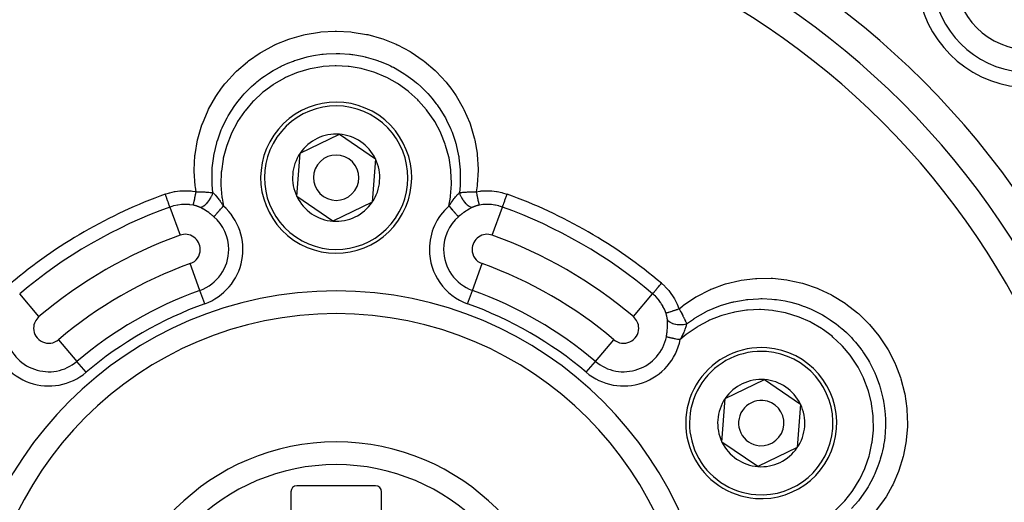
# Model space of a CAD drawing. Units: millimetres. Extents: x -298 to 508, y -323 to 323.
# Drawn here: x 407 to 472, y 36 to 68 of the extents above; entities that cross this region are included whole.
import ezdxf

# ---------------------------------------------------------------- set-up
doc = ezdxf.new("R2010")
doc.units = ezdxf.units.MM
doc.linetypes.add('DASHED', pattern=[9.652, 8.128, -1.524])
doc.layers.add('nevidi', color=4, linetype='DASHED')

msp = doc.modelspace()

# ---------------------------------------------------------------- linework, layer by layer
at = {"color": 2}
for p, q in [((421.689, 61.923), (421.692, 61.925)), ((421.689, 61.923), (421.692, 61.925)), ((466.236, 61.339), (466.236, 61.341)), ((466.236, 61.339), (466.236, 61.341)), ((425.351, 59.126), (427.952, 60.379)), ((427.952, 60.379), (430.337, 58.753)), ((425.135, 56.247), (425.351, 59.126)), ((430.337, 58.753), (430.121, 55.874)), ((427.52, 54.621), (425.135, 56.247)), ((430.121, 55.874), (427.52, 54.621)), ((453.497, 42.876), (456.098, 44.129)), ((456.098, 44.129), (458.483, 42.503)), ((453.281, 39.997), (453.497, 42.876)), ((458.483, 42.503), (458.267, 39.624)), ((455.666, 38.371), (453.281, 39.997)), ((458.267, 39.624), (455.666, 38.371)), ((424.736, 36.7), (424.736, 35.224)), ((430.336, 37.1), (425.136, 37.1)), ((430.736, 35.224), (430.736, 36.7))]:
    msp.add_line(p, q, dxfattribs=at)
for centre, radius, start, end in [((427.736, 25), 80, 7.72979, 172.27021), ((427.736, 25), 55, 0, 180), ((427.736, 25), 53, 0, 180), ((473.698, 70.962), 5, 180, 360), ((473.698, 70.962), 7.5, 185.37571, 264.62429), ((427.736, 57.5), 5, 325.71456, 145.71456), ((427.736, 57.5), 5, 145.71456, 325.71456), ((427.736, 57.5), 2.887, 85.71456, 145.71456), ((427.736, 57.5), 2.887, 25.71456, 85.71456), ((427.736, 57.5), 2.887, 145.71456, 205.71456), ((427.736, 57.5), 1.5, 325.71456, 145.71456), ((427.736, 57.5), 2.887, 325.71456, 25.71456), ((427.736, 57.5), 1.5, 145.71456, 325.71456), ((427.736, 57.5), 2.887, 205.71456, 265.71456), ((427.736, 57.5), 2.887, 265.71456, 325.71456), ((427.736, 25), 23.5, 0, 180), ((455.882, 41.25), 5, 85.71456, 265.71456), ((455.882, 41.25), 5, 265.71456, 85.71456), ((455.882, 41.25), 2.887, 85.71456, 145.71456), ((455.882, 41.25), 2.887, 25.71456, 85.71456), ((455.882, 41.25), 2.887, 145.71456, 205.71456), ((455.882, 41.25), 1.5, 85.71456, 265.71456), ((455.882, 41.25), 1.5, 265.71456, 85.71456), ((455.882, 41.25), 2.887, 325.71456, 25.71456), ((427.736, 25), 15, 0, 180), ((455.882, 41.25), 2.887, 205.71456, 265.71456), ((455.882, 41.25), 2.887, 265.71456, 325.71456), ((425.136, 36.7), 0.4, 90, 180), ((430.336, 36.7), 0.4, 0, 90)]:
    msp.add_arc(centre, radius, start, end, dxfattribs=at)
at = {"layer": 'nevidi', "color": 7, "linetype": 'Continuous'}
for p, q in [((468.236, 59.159), (468.236, 59.156)), ((416.726, 55.556), (417.397, 53.694)), ((438.075, 53.694), (438.746, 55.556)), ((418.714, 50.039), (418.075, 51.813)), ((436.758, 50.039), (437.397, 51.813)), ((408.056, 48.301), (406.779, 49.813)), ((419.034, 49.152), (418.714, 50.039)), ((436.438, 49.152), (436.758, 50.039)), ((447.416, 48.301), (448.693, 49.813)), ((409.346, 46.773), (410.563, 45.332)), ((444.909, 45.332), (446.126, 46.773)), ((411.171, 44.612), (410.563, 45.332)), ((444.301, 44.612), (444.909, 45.332))]:
    msp.add_line(p, q, dxfattribs=at)
for points in [[(418.459, 56.575), (418.412, 56.882), (418.402, 56.961), (418.335, 57.928), (418.335, 58.007), (418.384, 58.967), (418.393, 59.046), (418.556, 59.999), (418.574, 60.077), (418.847, 61.002), (418.874, 61.077), (419.25, 61.962), (419.285, 62.032), (419.764, 62.874), (419.807, 62.941), (420.144, 63.424), (420.374, 63.72), (420.424, 63.781), (421.074, 64.489), (421.13, 64.544), (421.86, 65.18), (421.922, 65.229), (422.713, 65.777), (422.781, 65.819), (423.625, 66.276), (423.694, 66.308), (423.697, 66.31), (424.594, 66.674), (424.669, 66.7), (425.603, 66.965), (425.681, 66.982), (426.634, 67.142), (426.712, 67.151), (427.67, 67.205), (427.736, 67.205), (427.749, 67.205), (428.711, 67.156), (428.79, 67.147), (429.745, 66.992), (429.822, 66.975), (430.746, 66.719), (430.821, 66.694), (431.715, 66.337), (431.778, 66.308), (431.788, 66.304), (432.642, 65.849), (432.709, 65.808), (433.501, 65.266), (433.564, 65.218), (434.293, 64.591), (434.35, 64.536), (435.01, 63.827), (435.06, 63.766), (435.328, 63.424), (435.631, 62.994), (435.674, 62.928), (436.155, 62.095), (436.191, 62.024), (436.576, 61.136), (436.604, 61.061), (436.882, 60.143), (436.9, 60.066), (436.917, 59.996), (437.07, 59.121), (437.07, 59.119), (437.08, 59.041), (437.138, 58.073), (437.138, 57.994), (437.08, 57.037), (437.07, 56.957), (437.013, 56.575)], [(419.578, 56.508), (419.524, 57.06), (419.52, 57.13), (419.519, 57.14), (419.516, 57.212), (419.519, 58.001), (419.522, 58.043), (419.524, 58.082), (419.528, 58.144), (419.625, 58.936), (419.625, 58.937), (419.639, 59.015), (419.646, 59.055), (419.827, 59.816), (419.839, 59.854), (419.862, 59.932), (419.867, 59.947), (420.124, 60.661), (420.162, 60.75), (420.183, 60.8), (420.194, 60.825), (420.508, 61.461), (420.586, 61.601), (420.588, 61.605), (420.628, 61.672), (420.979, 62.219), (421.082, 62.363), (421.107, 62.396), (421.157, 62.463), (421.525, 62.915), (421.649, 63.054), (421.724, 63.133), (421.781, 63.194), (422.139, 63.545), (422.285, 63.676), (422.419, 63.791), (422.482, 63.843), (422.822, 64.109), (422.988, 64.229), (423.185, 64.363), (423.255, 64.408), (423.555, 64.593), (423.738, 64.697), (424.022, 64.847), (424.096, 64.884), (424.333, 64.995), (424.531, 65.081), (424.903, 65.227), (424.981, 65.255), (425.155, 65.314), (425.367, 65.381), (425.823, 65.503), (425.904, 65.522), (426.008, 65.545), (426.229, 65.589), (426.776, 65.671), (426.858, 65.68), (426.876, 65.682), (427.098, 65.702), (427.736, 65.727), (427.747, 65.727), (427.82, 65.727), (427.971, 65.724), (428.622, 65.679), (428.695, 65.671), (428.778, 65.661), (428.846, 65.652), (429.49, 65.539), (429.649, 65.503), (429.706, 65.489), (429.729, 65.484), (430.332, 65.309), (430.537, 65.238), (430.569, 65.227), (430.648, 65.198), (431.149, 64.99), (431.344, 64.899), (431.45, 64.847), (431.524, 64.809), (431.932, 64.584), (432.11, 64.477), (432.286, 64.363), (432.355, 64.317), (432.662, 64.1), (432.821, 63.979), (433.053, 63.791), (433.116, 63.738), (433.34, 63.539), (433.48, 63.406), (433.748, 63.134), (433.804, 63.074), (433.958, 62.902), (434.076, 62.764), (434.365, 62.397), (434.413, 62.331), (434.501, 62.208), (434.597, 62.067), (434.885, 61.602), (434.926, 61.531), (434.968, 61.455), (435.043, 61.313), (435.31, 60.752), (435.342, 60.677), (435.354, 60.647), (435.408, 60.511), (435.633, 59.855), (435.647, 59.807), (435.656, 59.777), (435.683, 59.681), (435.847, 58.938), (435.848, 58.933), (435.86, 58.858), (435.867, 58.818), (435.951, 58.032), (435.953, 58.004), (435.956, 57.934), (435.957, 57.924), (435.953, 57.127), (435.949, 57.062), (435.948, 57.051)], [(435.205, 55.626), (435.305, 56.209), (435.314, 56.283), (435.37, 57.074), (435.371, 57.149), (435.338, 57.947), (435.331, 58.022), (435.21, 58.805), (435.194, 58.878), (434.986, 59.643), (434.962, 59.714), (434.666, 60.456), (434.635, 60.525), (434.26, 61.223), (434.221, 61.287), (433.77, 61.938), (433.724, 61.998), (433.197, 62.599), (433.145, 62.652), (432.558, 63.185), (432.499, 63.232), (431.856, 63.695), (431.792, 63.736), (431.095, 64.125), (431.028, 64.158), (430.296, 64.463), (430.225, 64.488), (429.464, 64.708), (429.39, 64.725), (428.602, 64.857), (428.528, 64.865), (427.736, 64.907), (427.661, 64.906), (426.87, 64.857), (426.795, 64.848), (426.008, 64.708), (425.935, 64.69), (425.176, 64.463), (425.106, 64.438), (424.377, 64.125), (424.31, 64.092), (423.616, 63.695), (423.553, 63.654), (422.914, 63.185), (422.856, 63.137), (422.274, 62.598), (422.222, 62.544), (421.702, 61.938), (421.656, 61.878), (421.212, 61.222), (421.173, 61.158), (420.805, 60.455), (420.774, 60.386), (420.486, 59.641), (420.463, 59.57), (420.262, 58.804), (420.247, 58.731), (420.134, 57.944), (420.127, 57.869), (420.102, 57.071), (420.104, 56.997), (420.167, 56.208), (420.178, 56.135), (420.267, 55.626)], [(435.948, 57.051), (435.943, 56.982), (435.894, 56.508)], [(416.418, 56.41), (416.695, 56.498), (416.732, 56.508), (417.038, 56.577), (417.076, 56.584), (417.389, 56.625), (417.428, 56.629), (417.743, 56.641), (417.783, 56.641), (418.096, 56.626), (418.134, 56.622), (418.213, 56.613), (418.443, 56.578), (418.459, 56.575)], [(416.726, 55.556), (416.724, 55.562), (416.719, 55.576), (416.718, 55.578), (416.713, 55.591), (416.706, 55.613), (416.705, 55.616), (416.698, 55.635), (416.687, 55.664), (416.686, 55.668), (416.677, 55.692), (416.665, 55.727), (416.663, 55.731), (416.652, 55.762), (416.638, 55.801), (416.636, 55.807), (416.623, 55.843), (416.607, 55.887), (416.605, 55.893), (416.59, 55.935), (416.573, 55.982), (416.571, 55.988), (416.553, 56.036), (416.536, 56.084), (416.533, 56.091), (416.515, 56.144), (416.497, 56.193), (416.494, 56.2), (416.474, 56.257), (416.456, 56.307), (416.453, 56.314), (416.432, 56.373), (416.418, 56.41)], [(418.262, 55.681), (418.269, 55.699), (418.269, 55.702), (418.27, 55.702), (418.27, 55.703), (418.278, 55.729), (418.279, 55.733), (418.281, 55.74), (418.282, 55.742), (418.289, 55.769), (418.29, 55.775), (418.295, 55.792), (418.296, 55.795), (418.302, 55.819), (418.303, 55.826), (418.311, 55.857), (418.312, 55.862), (418.316, 55.879), (418.318, 55.886), (418.329, 55.935), (418.33, 55.94), (418.332, 55.947), (418.333, 55.955), (418.348, 56.023), (418.349, 56.024), (418.35, 56.029), (418.35, 56.032), (418.366, 56.105), (418.368, 56.116), (418.37, 56.122), (418.371, 56.128), (418.385, 56.194), (418.387, 56.205), (418.392, 56.229), (418.393, 56.235), (418.404, 56.288), (418.406, 56.3), (418.414, 56.342), (418.416, 56.349), (418.423, 56.386), (418.425, 56.398), (418.437, 56.46), (418.439, 56.467), (418.443, 56.487), (418.445, 56.499), (418.459, 56.575)], [(418.459, 56.575), (418.513, 56.575), (418.546, 56.574), (418.562, 56.574), (418.62, 56.572), (418.66, 56.571), (418.676, 56.571), (418.693, 56.57), (418.772, 56.568), (418.788, 56.567), (418.793, 56.567), (418.871, 56.564), (418.882, 56.563), (418.898, 56.563), (418.963, 56.559), (418.99, 56.558), (419.005, 56.557), (419.047, 56.555), (419.095, 56.552), (419.11, 56.551), (419.128, 56.55), (419.198, 56.545), (419.212, 56.544), (419.217, 56.543), (419.288, 56.538), (419.298, 56.537), (419.311, 56.536), (419.382, 56.529), (419.394, 56.528), (419.407, 56.527), (419.442, 56.524), (419.487, 56.519), (419.499, 56.517), (419.54, 56.513), (419.576, 56.509), (419.578, 56.508)], [(418.706, 55.54), (418.758, 55.545), (418.766, 55.547), (418.773, 55.548), (418.832, 55.565), (418.84, 55.568), (418.847, 55.571), (418.908, 55.599), (418.918, 55.604), (418.924, 55.608), (418.987, 55.647), (418.996, 55.654), (419.003, 55.659), (419.066, 55.708), (419.076, 55.716), (419.082, 55.722), (419.145, 55.781), (419.154, 55.79), (419.161, 55.797), (419.222, 55.865), (419.231, 55.875), (419.237, 55.883), (419.295, 55.958), (419.304, 55.97), (419.31, 55.978), (419.365, 56.059), (419.373, 56.072), (419.378, 56.081), (419.429, 56.167), (419.436, 56.18), (419.441, 56.19), (419.486, 56.279), (419.493, 56.293), (419.497, 56.303), (419.537, 56.395), (419.542, 56.408), (419.546, 56.418), (419.578, 56.508)], [(419.578, 56.508), (419.599, 56.488), (419.642, 56.444), (419.646, 56.44), (419.654, 56.432), (419.669, 56.417), (419.724, 56.356), (419.727, 56.353), (419.739, 56.339), (419.741, 56.338), (419.807, 56.261), (419.814, 56.252), (419.815, 56.251), (419.827, 56.238), (419.881, 56.171), (419.892, 56.157), (419.893, 56.156), (419.903, 56.144), (419.915, 56.128), (419.971, 56.056), (419.984, 56.039), (419.992, 56.028), (420.004, 56.011), (420.051, 55.947), (420.077, 55.91), (420.081, 55.905), (420.094, 55.887), (420.133, 55.83), (420.171, 55.773), (420.174, 55.768), (420.184, 55.754), (420.216, 55.705), (420.262, 55.634), (420.267, 55.626)], [(435.205, 55.626), (435.235, 55.672), (435.276, 55.735), (435.288, 55.754), (435.298, 55.768), (435.357, 55.856), (435.366, 55.869), (435.379, 55.887), (435.395, 55.91), (435.456, 55.995), (435.469, 56.012), (435.471, 56.015), (435.489, 56.039), (435.546, 56.114), (435.559, 56.13), (435.577, 56.153), (435.579, 56.155), (435.591, 56.171), (435.635, 56.226), (435.648, 56.24), (435.665, 56.261), (435.676, 56.274), (435.722, 56.328), (435.734, 56.341), (435.748, 56.356), (435.768, 56.378), (435.807, 56.42), (435.819, 56.433), (435.826, 56.44), (435.853, 56.468), (435.89, 56.504), (435.894, 56.508)], [(435.894, 56.508), (435.96, 56.516), (435.973, 56.517), (435.978, 56.518), (436.03, 56.524), (436.051, 56.526), (436.065, 56.527), (436.121, 56.532), (436.146, 56.535), (436.16, 56.536), (436.184, 56.538), (436.244, 56.543), (436.258, 56.544), (436.271, 56.545), (436.344, 56.55), (436.345, 56.55), (436.359, 56.551), (436.426, 56.555), (436.448, 56.556), (436.463, 56.557), (436.509, 56.559), (436.556, 56.562), (436.571, 56.562), (436.587, 56.563), (436.666, 56.567), (436.679, 56.567), (436.682, 56.567), (436.752, 56.57), (436.779, 56.57), (436.795, 56.571), (436.852, 56.572), (436.894, 56.573), (436.91, 56.574), (436.919, 56.574), (437.01, 56.575), (437.013, 56.575)], [(435.894, 56.508), (435.925, 56.422), (435.93, 56.408), (435.934, 56.398), (435.973, 56.306), (435.979, 56.293), (435.984, 56.283), (436.029, 56.193), (436.036, 56.18), (436.041, 56.171), (436.092, 56.084), (436.099, 56.072), (436.105, 56.063), (436.16, 55.981), (436.168, 55.97), (436.174, 55.961), (436.233, 55.886), (436.241, 55.875), (436.248, 55.868), (436.309, 55.8), (436.318, 55.79), (436.325, 55.784), (436.387, 55.725), (436.396, 55.716), (436.403, 55.71), (436.466, 55.661), (436.476, 55.654), (436.483, 55.649), (436.545, 55.609), (436.555, 55.604), (436.561, 55.601), (436.623, 55.572), (436.632, 55.568), (436.638, 55.566), (436.697, 55.548), (436.706, 55.547), (436.712, 55.545), (436.766, 55.54)], [(437.013, 56.575), (437.259, 56.613), (437.3, 56.618), (437.342, 56.622), (437.656, 56.641), (437.697, 56.641), (438.01, 56.632), (438.051, 56.628), (438.358, 56.591), (438.399, 56.584), (438.7, 56.519), (438.74, 56.509), (439.036, 56.417), (439.054, 56.41)], [(437.013, 56.575), (437.03, 56.487), (437.032, 56.476), (437.032, 56.475), (437.033, 56.469), (437.049, 56.386), (437.051, 56.374), (437.055, 56.358), (437.056, 56.35), (437.069, 56.288), (437.071, 56.277), (437.078, 56.244), (437.079, 56.236), (437.088, 56.194), (437.09, 56.183), (437.1, 56.136), (437.101, 56.129), (437.106, 56.105), (437.108, 56.095), (437.121, 56.036), (437.122, 56.03), (437.124, 56.023), (437.126, 56.013), (437.141, 55.947), (437.141, 55.946), (437.142, 55.94), (437.143, 55.938), (437.156, 55.879), (437.158, 55.871), (437.159, 55.867), (437.16, 55.862), (437.17, 55.819), (437.172, 55.813), (437.175, 55.799), (437.176, 55.795), (437.183, 55.769), (437.185, 55.764), (437.19, 55.745), (437.19, 55.742), (437.194, 55.729), (437.195, 55.725), (437.201, 55.706), (437.202, 55.703), (437.204, 55.699), (437.205, 55.696), (437.21, 55.681)], [(438.746, 55.556), (438.746, 55.556), (438.753, 55.574), (438.753, 55.576), (438.755, 55.581), (438.765, 55.61), (438.767, 55.613), (438.769, 55.621), (438.783, 55.66), (438.785, 55.664), (438.789, 55.674), (438.806, 55.722), (438.807, 55.727), (438.812, 55.741), (438.833, 55.796), (438.834, 55.802), (438.841, 55.819), (438.863, 55.881), (438.865, 55.887), (438.873, 55.908), (438.897, 55.976), (438.899, 55.982), (438.908, 56.006), (438.934, 56.078), (438.937, 56.085), (438.946, 56.112), (438.973, 56.187), (438.976, 56.194), (438.987, 56.224), (439.014, 56.3), (439.017, 56.308), (439.029, 56.34), (439.054, 56.41)], [(418.262, 55.681), (418.048, 55.713), (418.017, 55.716), (418.003, 55.717), (417.784, 55.73), (417.753, 55.73), (417.614, 55.728), (417.517, 55.723), (417.486, 55.721), (417.252, 55.692), (417.227, 55.688), (417.221, 55.687), (416.992, 55.638), (416.962, 55.63), (416.849, 55.597), (416.74, 55.56), (416.726, 55.556)], [(418.706, 55.54), (418.679, 55.552), (418.674, 55.555), (418.641, 55.569), (418.636, 55.571), (418.633, 55.572), (418.603, 55.585), (418.597, 55.587), (418.563, 55.6), (418.558, 55.602), (418.523, 55.614), (418.517, 55.616), (418.481, 55.627), (418.475, 55.629), (418.439, 55.64), (418.433, 55.642), (418.396, 55.652), (418.39, 55.653), (418.386, 55.654), (418.352, 55.662), (418.346, 55.664), (418.308, 55.672), (418.302, 55.673), (418.263, 55.681), (418.262, 55.681)], [(419.644, 54.919), (419.555, 54.994), (419.539, 55.007), (419.512, 55.029), (419.439, 55.087), (419.423, 55.099), (419.397, 55.118), (419.32, 55.174), (419.304, 55.186), (419.2, 55.257), (419.183, 55.268), (419.084, 55.331), (419.077, 55.335), (419.06, 55.346), (418.954, 55.409), (418.937, 55.418), (418.832, 55.476), (418.815, 55.485), (418.749, 55.519), (418.712, 55.537), (418.706, 55.54)], [(419.644, 54.919), (419.653, 54.929), (419.662, 54.939), (419.664, 54.942), (419.689, 54.97), (419.691, 54.972), (419.693, 54.975), (419.724, 55.01), (419.728, 55.014), (419.735, 55.022), (419.764, 55.055), (419.767, 55.059), (419.789, 55.084), (419.807, 55.104), (419.811, 55.109), (419.852, 55.155), (419.855, 55.159), (419.86, 55.164), (419.907, 55.218), (419.912, 55.223), (419.921, 55.233), (419.962, 55.28), (419.967, 55.286), (419.995, 55.317), (420.021, 55.346), (420.026, 55.352), (420.074, 55.407), (420.081, 55.415), (420.086, 55.421), (420.143, 55.486), (420.149, 55.492), (420.156, 55.5), (420.207, 55.557), (420.212, 55.564), (420.24, 55.596), (420.267, 55.626)], [(435.205, 55.626), (435.232, 55.596), (435.255, 55.57), (435.26, 55.564), (435.316, 55.5), (435.318, 55.498), (435.324, 55.492), (435.381, 55.427), (435.386, 55.421), (435.398, 55.407), (435.441, 55.358), (435.446, 55.352), (435.477, 55.317), (435.5, 55.291), (435.505, 55.286), (435.552, 55.233), (435.556, 55.228), (435.56, 55.223), (435.608, 55.169), (435.613, 55.164), (435.621, 55.155), (435.657, 55.113), (435.661, 55.109), (435.683, 55.084), (435.701, 55.063), (435.705, 55.059), (435.737, 55.022), (435.741, 55.017), (435.745, 55.014), (435.776, 54.978), (435.779, 54.975), (435.783, 54.97), (435.806, 54.944), (435.808, 54.942), (435.819, 54.929), (435.828, 54.919)], [(436.766, 55.54), (436.723, 55.519), (436.675, 55.494), (436.658, 55.485), (436.554, 55.429), (436.537, 55.419), (436.432, 55.358), (436.415, 55.348), (436.388, 55.331), (436.309, 55.281), (436.292, 55.27), (436.187, 55.199), (436.17, 55.187), (436.075, 55.118), (436.067, 55.112), (436.05, 55.1), (435.96, 55.029), (435.949, 55.02), (435.933, 55.007), (435.835, 54.924), (435.828, 54.919)], [(437.21, 55.681), (437.177, 55.675), (437.17, 55.673), (437.132, 55.665), (437.125, 55.664), (437.087, 55.654), (437.086, 55.654), (437.081, 55.653), (437.044, 55.643), (437.038, 55.641), (437.001, 55.631), (436.995, 55.629), (436.96, 55.617), (436.954, 55.615), (436.919, 55.603), (436.914, 55.601), (436.88, 55.589), (436.874, 55.587), (436.841, 55.573), (436.839, 55.572), (436.836, 55.571), (436.804, 55.557), (436.798, 55.555), (436.767, 55.54), (436.766, 55.54)], [(438.746, 55.556), (438.623, 55.597), (438.54, 55.621), (438.51, 55.63), (438.284, 55.681), (438.253, 55.686), (438.245, 55.688), (438.023, 55.717), (437.991, 55.72), (437.858, 55.728), (437.757, 55.73), (437.725, 55.73), (437.489, 55.719), (437.47, 55.717), (437.458, 55.716), (437.224, 55.684), (437.21, 55.681)], [(448.693, 49.813), (448.694, 49.813), (448.708, 49.829), (448.709, 49.831), (448.711, 49.834), (448.733, 49.86), (448.735, 49.862), (448.738, 49.866), (448.767, 49.9), (448.77, 49.903), (448.775, 49.909), (448.811, 49.952), (448.814, 49.955), (448.82, 49.963), (448.862, 50.012), (448.866, 50.017), (448.874, 50.027), (448.921, 50.082), (448.925, 50.087), (448.935, 50.099), (448.986, 50.159), (448.99, 50.164), (449.002, 50.179), (449.056, 50.243), (449.061, 50.248), (449.075, 50.265), (449.131, 50.331), (449.136, 50.337), (449.152, 50.355), (449.209, 50.423), (449.214, 50.429), (449.231, 50.45), (449.279, 50.506)], [(449.279, 50.506), (449.491, 50.314), (449.521, 50.284), (449.732, 50.056), (449.759, 50.023), (449.949, 49.776), (449.974, 49.74), (450.141, 49.477), (450.162, 49.439), (450.304, 49.163), (450.321, 49.125), (450.437, 48.839), (450.443, 48.821)], [(450.443, 48.821), (450.682, 49.014), (450.746, 49.063), (451.546, 49.601), (451.615, 49.642), (452.478, 50.083), (452.55, 50.115), (452.627, 50.148), (453.453, 50.449), (453.528, 50.471), (454.467, 50.698), (454.546, 50.713), (455.506, 50.83), (455.585, 50.835), (456.546, 50.842), (456.624, 50.838), (457.587, 50.735), (457.665, 50.722), (458.497, 50.543), (458.607, 50.513), (458.683, 50.492), (459.592, 50.18), (459.665, 50.151), (460.539, 49.738), (460.61, 49.7), (461.431, 49.195), (461.496, 49.149), (462.254, 48.56), (462.314, 48.508), (462.366, 48.462), (463.008, 47.834), (463.061, 47.776), (463.676, 47.032), (463.723, 46.968), (464.25, 46.167), (464.29, 46.098), (464.729, 45.238), (464.761, 45.165), (464.775, 45.135), (465.104, 44.263), (465.129, 44.187), (465.37, 43.259), (465.385, 43.181), (465.525, 42.226), (465.532, 42.147), (465.565, 41.182), (465.563, 41.103), (465.561, 41.01), (465.491, 40.145), (465.481, 40.067), (465.302, 39.12), (465.283, 39.043), (464.999, 38.117), (464.971, 38.043), (464.589, 37.163), (464.553, 37.093), (464.148, 36.378), (464.072, 36.259), (464.028, 36.192), (463.452, 35.414)], [(449.57, 48.545), (449.491, 48.745), (449.478, 48.774), (449.47, 48.79), (449.374, 48.982), (449.358, 49.01), (449.286, 49.132), (449.234, 49.211), (449.216, 49.236), (449.075, 49.425), (449.057, 49.446), (449.055, 49.449), (448.897, 49.623), (448.875, 49.645), (448.79, 49.727), (448.704, 49.804), (448.693, 49.813)], [(450.944, 47.819), (451.394, 48.142), (451.452, 48.18), (451.462, 48.186), (451.519, 48.223), (452.207, 48.616), (452.24, 48.633), (452.28, 48.653), (452.331, 48.678), (453.07, 48.993), (453.072, 48.994), (453.147, 49.021), (453.185, 49.034), (453.929, 49.256), (453.971, 49.266), (454.05, 49.285), (454.062, 49.287), (454.811, 49.422), (454.91, 49.435), (454.963, 49.441), (454.99, 49.444), (455.701, 49.49), (455.858, 49.492), (455.865, 49.492), (455.941, 49.492), (456.586, 49.461), (456.761, 49.444), (456.808, 49.439), (456.89, 49.429), (457.466, 49.336), (457.65, 49.298), (457.755, 49.274), (457.835, 49.254), (458.322, 49.118), (458.508, 49.058), (458.671, 49), (458.748, 48.972), (459.145, 48.811), (459.332, 48.728), (459.55, 48.622), (459.624, 48.585), (459.936, 48.416), (460.118, 48.309), (460.387, 48.14), (460.456, 48.094), (460.675, 47.942), (460.849, 47.813), (461.157, 47.567), (461.22, 47.513), (461.357, 47.394), (461.519, 47.245), (461.856, 46.908), (461.913, 46.848), (461.981, 46.773), (462.129, 46.605), (462.478, 46.167), (462.528, 46.1), (462.534, 46.092), (462.663, 45.909), (463.006, 45.364), (463.009, 45.36), (463.047, 45.293), (463.119, 45.163), (463.406, 44.576), (463.438, 44.505), (463.47, 44.428), (463.495, 44.368), (463.719, 43.756), (463.769, 43.595), (463.784, 43.544), (463.792, 43.516), (463.942, 42.911), (463.983, 42.698), (463.99, 42.661), (464.004, 42.577), (464.075, 42.042), (464.093, 41.828), (464.101, 41.707), (464.106, 41.624), (464.115, 41.163), (464.111, 40.956), (464.101, 40.741), (464.095, 40.658), (464.061, 40.288), (464.036, 40.09), (463.989, 39.791), (463.974, 39.71), (463.914, 39.419), (463.869, 39.23), (463.767, 38.861), (463.743, 38.781), (463.672, 38.566), (463.612, 38.394), (463.437, 37.958), (463.404, 37.882), (463.343, 37.749), (463.269, 37.594), (463.009, 37.109), (462.967, 37.038), (462.924, 36.966), (462.839, 36.829), (462.485, 36.317), (462.436, 36.252), (462.418, 36.228), (462.327, 36.113), (461.87, 35.589)], [(449.57, 48.545), (449.588, 48.549), (449.591, 48.549), (449.591, 48.549), (449.593, 48.55), (449.619, 48.555), (449.623, 48.557), (449.63, 48.558), (449.633, 48.559), (449.659, 48.566), (449.665, 48.568), (449.682, 48.572), (449.686, 48.573), (449.709, 48.58), (449.716, 48.582), (449.746, 48.591), (449.751, 48.592), (449.768, 48.597), (449.775, 48.6), (449.823, 48.614), (449.828, 48.616), (449.835, 48.618), (449.843, 48.621), (449.908, 48.641), (449.91, 48.642), (449.916, 48.644), (449.918, 48.644), (449.989, 48.667), (449.999, 48.671), (450.006, 48.673), (450.012, 48.675), (450.075, 48.696), (450.086, 48.699), (450.109, 48.707), (450.116, 48.709), (450.166, 48.726), (450.177, 48.73), (450.219, 48.744), (450.226, 48.747), (450.261, 48.758), (450.272, 48.762), (450.333, 48.783), (450.34, 48.786), (450.358, 48.792), (450.37, 48.796), (450.443, 48.821)], [(449.669, 48.09), (449.667, 48.12), (449.666, 48.126), (449.662, 48.161), (449.661, 48.166), (449.657, 48.202), (449.656, 48.208), (449.652, 48.232), (449.65, 48.244), (449.649, 48.25), (449.642, 48.286), (449.641, 48.292), (449.633, 48.329), (449.631, 48.335), (449.622, 48.372), (449.621, 48.378), (449.611, 48.415), (449.609, 48.421), (449.607, 48.427), (449.599, 48.458), (449.597, 48.464), (449.585, 48.501), (449.583, 48.507), (449.57, 48.545), (449.57, 48.545)], [(450.443, 48.821), (450.469, 48.775), (450.485, 48.746), (450.493, 48.732), (450.521, 48.681), (450.54, 48.646), (450.547, 48.632), (450.555, 48.617), (450.593, 48.547), (450.6, 48.533), (450.602, 48.528), (450.639, 48.459), (450.644, 48.449), (450.651, 48.436), (450.681, 48.378), (450.693, 48.353), (450.7, 48.34), (450.719, 48.303), (450.74, 48.259), (450.747, 48.246), (450.755, 48.229), (450.786, 48.167), (450.792, 48.154), (450.794, 48.149), (450.825, 48.085), (450.829, 48.076), (450.834, 48.064), (450.864, 47.999), (450.869, 47.989), (450.875, 47.977), (450.889, 47.945), (450.907, 47.904), (450.913, 47.892), (450.929, 47.854), (450.943, 47.821), (450.944, 47.819)], [(460.805, 35.48), (461.363, 36.043), (461.413, 36.099), (461.907, 36.726), (461.951, 36.788), (462.368, 37.462), (462.404, 37.527), (462.743, 38.244), (462.771, 38.314), (463.028, 39.07), (463.048, 39.142), (463.216, 39.917), (463.228, 39.991), (463.307, 40.78), (463.31, 40.855), (463.299, 41.654), (463.294, 41.728), (463.192, 42.515), (463.178, 42.589), (462.988, 43.358), (462.966, 43.43), (462.686, 44.178), (462.656, 44.247), (462.296, 44.953), (462.258, 45.018), (461.82, 45.679), (461.775, 45.739), (461.26, 46.35), (461.209, 46.405), (460.632, 46.949), (460.575, 46.997), (459.94, 47.472), (459.878, 47.513), (459.187, 47.916), (459.12, 47.95), (458.394, 48.268), (458.324, 48.295), (457.566, 48.529), (457.493, 48.547), (456.708, 48.695), (456.634, 48.704), (455.843, 48.762), (455.768, 48.763), (454.975, 48.73), (454.9, 48.723), (454.111, 48.6), (454.038, 48.584), (453.274, 48.375), (453.203, 48.351), (452.466, 48.056), (452.397, 48.024), (451.694, 47.647), (451.63, 47.608), (450.979, 47.159), (450.92, 47.113), (450.524, 46.781)], [(449.672, 47.537), (449.672, 47.541), (449.678, 47.663), (449.678, 47.666), (449.678, 47.686), (449.68, 47.809), (449.68, 47.829), (449.677, 47.948), (449.676, 47.967), (449.672, 48.046), (449.67, 48.082), (449.669, 48.09)], [(449.669, 48.09), (449.7, 48.048), (449.705, 48.041), (449.709, 48.037), (449.754, 47.994), (449.761, 47.988), (449.766, 47.984), (449.822, 47.945), (449.831, 47.939), (449.837, 47.936), (449.903, 47.901), (449.913, 47.896), (449.92, 47.893), (449.995, 47.862), (450.007, 47.858), (450.015, 47.856), (450.098, 47.831), (450.11, 47.827), (450.119, 47.825), (450.209, 47.806), (450.222, 47.804), (450.231, 47.802), (450.326, 47.789), (450.341, 47.787), (450.35, 47.786), (450.449, 47.779), (450.463, 47.779), (450.473, 47.778), (450.574, 47.778), (450.589, 47.778), (450.599, 47.778), (450.7, 47.784), (450.715, 47.785), (450.725, 47.786), (450.825, 47.798), (450.839, 47.8), (450.849, 47.802), (450.944, 47.819)], [(450.944, 47.819), (450.937, 47.79), (450.92, 47.731), (450.919, 47.727), (450.916, 47.715), (450.91, 47.695), (450.885, 47.616), (450.884, 47.611), (450.878, 47.594), (450.878, 47.593), (450.845, 47.497), (450.84, 47.486), (450.84, 47.485), (450.834, 47.468), (450.803, 47.388), (450.797, 47.372), (450.796, 47.37), (450.791, 47.355), (450.783, 47.337), (450.749, 47.253), (450.74, 47.233), (450.735, 47.221), (450.726, 47.201), (450.694, 47.129), (450.676, 47.088), (450.672, 47.081), (450.663, 47.062), (450.634, 47), (450.604, 46.938), (450.601, 46.933), (450.594, 46.917), (450.567, 46.865), (450.529, 46.79), (450.524, 46.781)], [(449.6, 46.967), (449.615, 47.048), (449.621, 47.081), (449.625, 47.102), (449.643, 47.228), (449.646, 47.249), (449.66, 47.375), (449.662, 47.395), (449.664, 47.417), (449.671, 47.521), (449.672, 47.537)], [(449.6, 46.967), (449.614, 46.965), (449.627, 46.962), (449.63, 46.961), (449.668, 46.954), (449.669, 46.954), (449.673, 46.953), (449.72, 46.943), (449.725, 46.942), (449.736, 46.94), (449.778, 46.932), (449.783, 46.931), (449.816, 46.924), (449.843, 46.919), (449.849, 46.917), (449.908, 46.905), (449.914, 46.904), (449.92, 46.903), (449.991, 46.889), (449.998, 46.887), (450.011, 46.885), (450.073, 46.872), (450.08, 46.871), (450.121, 46.863), (450.159, 46.855), (450.167, 46.853), (450.238, 46.839), (450.249, 46.837), (450.256, 46.835), (450.341, 46.818), (450.349, 46.817), (450.36, 46.814), (450.435, 46.799), (450.443, 46.798), (450.485, 46.789), (450.524, 46.781)]]:
    msp.add_lwpolyline(points, dxfattribs=at)
for centre, radius, start, end in [((427.736, 25), 51.162, 0, 180), ((473.698, 70.962), 6.5, 185.37571, 264.62429), ((427.736, 57.5), 4.75, 325.71456, 145.71456), ((427.736, 57.5), 4.75, 145.71456, 325.71456), ((427.736, 25), 33.387, 109.81493, 130.18507), ((427.736, 25), 33.387, 49.81493, 70.18507), ((427.736, 25), 32.479, 109.81493, 130.18507), ((417.736, 52.753), 3.828, 289.81493, 48.61841), ((437.736, 52.753), 3.828, 131.38159, 180), ((427.736, 25), 32.479, 49.81493, 70.18507), ((417.736, 52.753), 2.886, 0, 48.61841), ((437.736, 52.753), 2.886, 131.38159, 180), ((472.736, 52), 3, 112.58076, 112.61353), ((427.736, 25), 30.5, 109.81493, 130.18507), ((417.736, 52.753), 1, 0, 109.81493), ((437.736, 52.753), 1, 70.18507, 180), ((427.736, 25), 30.5, 49.81493, 70.18507), ((417.736, 52.753), 1, 289.81493, 0), ((417.736, 52.753), 2.886, 289.81493, 0), ((437.736, 52.753), 3.828, 180, 250.18507), ((437.736, 52.753), 2.886, 180, 250.18507), ((437.736, 52.753), 1, 180, 250.18507), ((427.736, 25), 28.5, 109.81493, 130.18507), ((427.736, 25), 28.5, 49.81493, 70.18507), ((427.736, 25), 25, 0, 180), ((427.736, 25), 26.614, 109.81493, 130.18507), ((427.736, 25), 26.614, 49.81493, 70.18507), ((427.736, 25), 25.672, 109.81493, 130.18507), ((427.736, 25), 25.672, 49.81493, 70.18507), ((408.701, 47.537), 1, 130.18507, 180), ((446.771, 47.537), 1, 0, 49.81493), ((408.701, 47.537), 2.886, 191.38159, 310.18507), ((408.701, 47.537), 1, 180, 310.18507), ((446.771, 47.537), 2.886, 229.81493, 348.61841), ((446.771, 47.537), 1, 229.81493, 360), ((408.701, 47.537), 3.828, 191.38159, 310.18507), ((446.771, 47.537), 3.828, 229.81493, 348.61841), ((455.882, 41.25), 4.75, 85.71456, 265.71456), ((455.882, 41.25), 4.75, 265.71456, 85.71456), ((427.736, 25), 13.5, 0, 180)]:
    msp.add_arc(centre, radius, start, end, dxfattribs=at)

doc.saveas('drawing.dxf')
